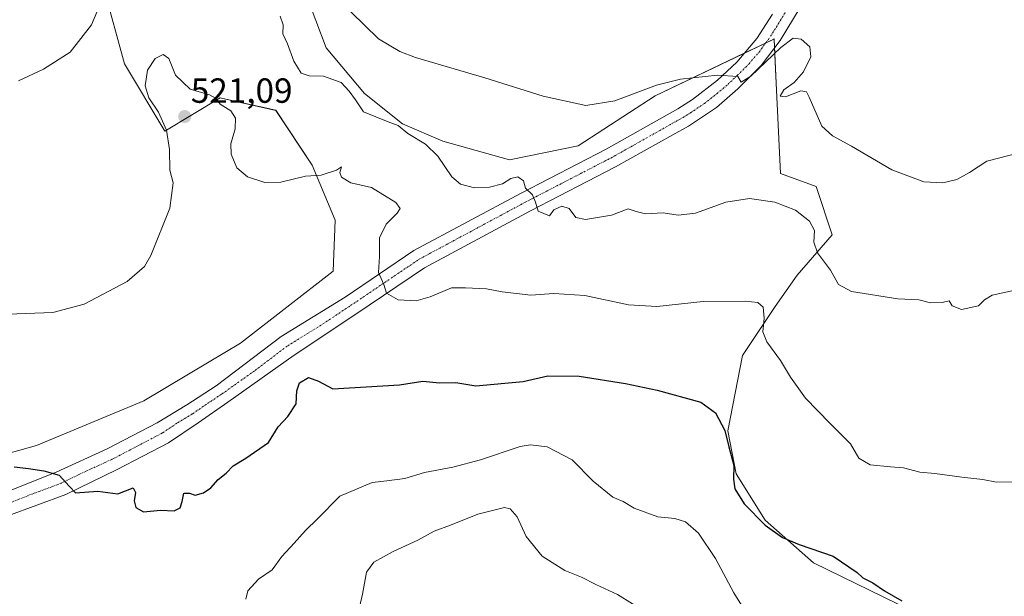
# Model space of a CAD drawing. Units: metres. Extents: x 607700 to 611163, y 4713074 to 4715441.
# Drawn here: x 609022 to 609304, y 4714637 to 4714803 of the extents above; entities that cross this region are included whole.
import ezdxf
from ezdxf.enums import TextEntityAlignment as Align

# ---------------------------------------------------------------- set-up
doc = ezdxf.new("R2010")
doc.units = ezdxf.units.M
doc.header["$MEASUREMENT"] = 0
doc.linetypes.add('TRAZO_Y_PUNTO', pattern=[1, 0.5, -0.25, 0, -0.25])
for name, color, linetype, lineweight in [('Carátula', 7, 'Continuous', 5), ('Cultivos herbáceos CxS', 92, 'Continuous', 0), ('Curva de nivel maestra', 36, 'Continuous', 30), ('Curva de nivel normal', 36, 'Continuous', 0), ('Pista no pavimentada', 254, 'Continuous', 13), ('Pista no pavimentada Cxs', 254, 'Continuous', 0), ('Pista pavimentada eje', 135, 'TRAZO_Y_PUNTO', 0), ('Punto de cota en terreno', 7, 'Continuous', 0), ('Rótulo de punto de cota en terreno', 19, 'Continuous', 0), ('Vegetación y arbolado urbanos', 2, 'Continuous', 0), ('Zona quemada CxS', 133, 'Continuous', 0)]:
    doc.layers.add(name, color=color, linetype=linetype, lineweight=lineweight)
doc.styles.add('Arial', font='txt', dxfattribs={"height": 0.2})

# ---------------------------------------------------------------- blocks, each defined once
blk = doc.blocks.new('*U159')
at = {"layer": 'Cultivos herbáceos CxS', "color": 92, "linetype": 'Continuous', "lineweight": 0}
blk.add_polyline3d([(609046.04, 4714812.06, 514.57), (609052.07, 4714789.94, 518.62), (609063.71, 4714770.64, 519.8), (609079.56, 4714780.19, 519.66), (609079.95, 4714780.11, 519.63), (609080.28, 4714780.03, 519.6), (609095.52, 4714776.62, 518.57), (609105.91, 4714760.92, 519.83), (609112.48, 4714745.15, 521.26), (609111.9, 4714730.48, 522.05), (609085.38, 4714709.88, 522.12), (609076.39, 4714704.5, 521.99), (609057.64, 4714693.28, 522.55), (609026.84, 4714680.44, 523.91), (608997.68, 4714672.4, 525.53)], dxfattribs=at)
blk = doc.blocks.new('*U160')
at = {"layer": 'Zona quemada CxS', "color": 133, "linetype": 'Continuous', "lineweight": 0}
for points in [[(609103.96, 4714810.38, 511.74), (609109.9, 4714794.6, 512.07), (609120.9, 4714781.44, 513.79), (609131.83, 4714772.72, 514.35), (609143.35, 4714767.81, 512.72), (609162.51, 4714762.39, 512.87), (609182.18, 4714766.49, 512.75), (609204.25, 4714780.77, 510.66), (609235.67, 4714795.83, 509.18), (609238.08, 4714796.99, 509.29), (609238.14, 4714797.02, 509.29), (609238.39, 4714797.14, 509.29), (609238.99, 4714784.46, 511.2), (609240.21, 4714758.51, 513.48), (609250.44, 4714754.81, 512.15), (609255.05, 4714740.88, 513.59), (609244.98, 4714729.33, 516.27), (609238.71, 4714720.37, 518.86), (609229.31, 4714706.3, 521.8), (609225.09, 4714684.65, 524.61), (609227.48, 4714672.4, 525.04), (609235.84, 4714659.03, 524.83), (609249.69, 4714646.79, 525.78), (609277.86, 4714633.1, 525.06)], [(608997.68, 4714672.4, 525.53), (609026.84, 4714680.44, 523.91), (609057.64, 4714693.28, 522.55), (609076.39, 4714704.5, 521.99), (609085.38, 4714709.88, 522.12), (609111.9, 4714730.48, 522.05), (609112.48, 4714745.15, 521.26), (609105.91, 4714760.92, 519.83), (609095.52, 4714776.62, 518.57), (609080.28, 4714780.03, 519.6), (609079.95, 4714780.11, 519.63), (609079.56, 4714780.19, 519.66), (609063.71, 4714770.64, 519.8), (609052.07, 4714789.94, 518.62), (609046.04, 4714812.06, 514.57)]]:
    blk.add_polyline3d(points, dxfattribs=at)
blk = doc.blocks.new('*U165')
at = {"layer": 'Curva de nivel normal', "color": 36, "linetype": 'Continuous', "lineweight": 0}
blk.add_polyline3d([(609018.63, 4714718.19, 520), (609031.52, 4714718.62, 520), (609040.52, 4714721.06, 520), (609052.9, 4714727.49, 520), (609057.8, 4714731.83, 520), (609059.65, 4714734.94, 520), (609065.12, 4714748.52, 520), (609066.04, 4714755.79, 520), (609065.15, 4714759.46, 520), (609065.01, 4714765.38, 520), (609064.19, 4714770.96, 520), (609061.83, 4714776.08, 520), (609059.07, 4714780.17, 520), (609058, 4714783.68, 520), (609058.73, 4714788.18, 520), (609060.86, 4714791.51, 520), (609063.17, 4714792.67, 520), (609064.84, 4714791.46, 520), (609066.76, 4714786.72, 520), (609070.97, 4714782.67, 520), (609076.44, 4714781.05, 520), (609078.42, 4714780.03, 520), (609079.51, 4714778.41, 520), (609082.55, 4714776.46, 520), (609083.98, 4714774.34, 520), (609083.85, 4714771.33, 520), (609082.62, 4714767.01, 520), (609082.67, 4714764.01, 520), (609084.32, 4714760.17, 520), (609087.4, 4714757.54, 520), (609092.36, 4714755.95, 520), (609096.91, 4714756.03, 520), (609104.03, 4714757.74, 520), (609108.52, 4714758.05, 520), (609112.85, 4714759.51, 520), (609114.31, 4714760.4, 520), (609113.89, 4714758.76, 520), (609114.29, 4714757.44, 520), (609117.04, 4714755.83, 520), (609122.9, 4714754.51, 520), (609129.93, 4714750.14, 520), (609131.16, 4714748.48, 520), (609130.26, 4714747.1, 520), (609127.17, 4714743.95, 520), (609125.25, 4714740.04, 520), (609125.24, 4714734.69, 520), (609124.91, 4714730.06, 520), (609126.43, 4714726.7, 520), (609127.27, 4714724.21, 520), (609130.62, 4714722.23, 520), (609135.72, 4714722.01, 520), (609139.76, 4714723.13, 520), (609145.85, 4714725.75, 520), (609149.85, 4714725.67, 520), (609155.88, 4714725.42, 520), (609160.42, 4714724.56, 520), (609168.64, 4714723.58, 520), (609175.25, 4714724.13, 520), (609184.14, 4714723.5, 520), (609196.64, 4714720.85, 520), (609204.77, 4714720.38, 520), (609218.01, 4714721.82, 520), (609230.04, 4714721.86, 520), (609233.69, 4714721.46, 520), (609235.24, 4714720.12, 520), (609235.54, 4714717.05, 520), (609235.17, 4714713.11, 520), (609236.29, 4714710.24, 520), (609240.24, 4714704.88, 520), (609243.08, 4714700.11, 520), (609247.41, 4714694.1, 520), (609254.35, 4714686.84, 520), (609260.26, 4714680.99, 520), (609262.65, 4714676.89, 520), (609265.91, 4714674.93, 520), (609271.71, 4714674.32, 520), (609275.49, 4714674.1, 520), (609280.19, 4714672.8, 520), (609284.41, 4714672.48, 520), (609292.24, 4714671.4, 520), (609298.18, 4714670.7, 520), (609302.14, 4714669.96, 520), (609310.53, 4714670.02, 520)], dxfattribs=at)
blk = doc.blocks.new('*U178')
at = {"layer": 'Curva de nivel normal', "color": 36, "linetype": 'Continuous', "lineweight": 0}
for points in [[(609021.72, 4714785.11, 515), (609028.9, 4714788.4, 515), (609036.56, 4714793.33, 515), (609042.65, 4714801.19, 515), (609046.78, 4714810.99, 515)], [(609096.77, 4714803.6, 515), (609097.56, 4714801.12, 515), (609097.51, 4714798.58, 515), (609098.86, 4714795.67, 515), (609100.7, 4714790.69, 515), (609102.79, 4714787.31, 515), (609105.09, 4714786.51, 515), (609109.19, 4714786.47, 515), (609114.23, 4714784.59, 515), (609116.49, 4714782.1, 515), (609118.34, 4714779.61, 515), (609120.61, 4714776.22, 515), (609127.66, 4714773.3, 515), (609130.56, 4714772.31, 515), (609133.32, 4714769.96, 515), (609138.42, 4714766.93, 515), (609141.95, 4714763.48, 515), (609146.01, 4714757.52, 515), (609148.49, 4714755.44, 515), (609152.46, 4714754.4, 515), (609156.77, 4714754.54, 515), (609160.51, 4714755.56, 515), (609162.85, 4714757.11, 515), (609164.87, 4714757.57, 515), (609166.54, 4714756.39, 515), (609167.11, 4714754.28, 515), (609169.09, 4714752.41, 515), (609169.94, 4714750.3, 515), (609170.74, 4714747.66, 515), (609173.98, 4714746.34, 515), (609175.19, 4714748.12, 515), (609177.52, 4714749.16, 515), (609179.56, 4714748.5, 515), (609181.53, 4714745.92, 515), (609184.3, 4714745.34, 515), (609191.74, 4714746.57, 515), (609196.49, 4714748.39, 515), (609198.85, 4714747.61, 515), (609201.52, 4714746.97, 515), (609206.52, 4714747.22, 515), (609210.82, 4714746.6, 515), (609215.81, 4714747.08, 515), (609224.51, 4714750.31, 515), (609231.28, 4714751.3, 515), (609238.54, 4714750.3, 515), (609244.54, 4714747.99, 515), (609248.48, 4714744.81, 515), (609249.93, 4714742.14, 515), (609249.72, 4714738.79, 515), (609250.77, 4714735.79, 515), (609254.56, 4714730.76, 515), (609256.8, 4714726.69, 515), (609260.57, 4714724.64, 515), (609273.85, 4714722.6, 515), (609279.85, 4714722.29, 515), (609283.18, 4714721.44, 515), (609286.53, 4714721.52, 515), (609288.6, 4714721.98, 515), (609289.46, 4714720.56, 515), (609292.13, 4714719.51, 515), (609296.98, 4714720.56, 515), (609298.65, 4714722.3, 515), (609300.94, 4714723.61, 515), (609306.97, 4714724.91, 515)]]:
    blk.add_polyline3d(points, dxfattribs=at)
blk = doc.blocks.new('*U190')
at = {"layer": 'Curva de nivel normal', "color": 36, "linetype": 'Continuous', "lineweight": 0}
blk.add_polyline3d([(609308.59, 4714764.42, 510), (609299.39, 4714762.02, 510), (609294.35, 4714758.82, 510), (609290.72, 4714756.75, 510), (609286.72, 4714755.83, 510), (609281.34, 4714756.16, 510), (609272.11, 4714759.55, 510), (609260.53, 4714766.3, 510), (609255.12, 4714769.28, 510), (609252.08, 4714772.04, 510), (609248.43, 4714780.44, 510), (609247.65, 4714781.93, 510), (609246.01, 4714782.22, 510), (609241.65, 4714780.54, 510), (609240.06, 4714780.72, 510), (609241.19, 4714782.46, 510), (609244.11, 4714784.6, 510), (609246.84, 4714787.69, 510), (609248.94, 4714791.98, 510), (609248.63, 4714794.81, 510), (609246.08, 4714797.02, 510), (609243.87, 4714797.29, 510), (609240.28, 4714794.62, 510), (609231.74, 4714786.42, 510), (609228.88, 4714784.66, 510), (609227.92, 4714786.31, 510), (609222.11, 4714786.75, 510), (609211.56, 4714785.56, 510), (609204.66, 4714783.85, 510), (609192.66, 4714779.32, 510), (609184.4, 4714778, 510), (609172.14, 4714780.65, 510), (609155.47, 4714785.94, 510), (609135.53, 4714791.78, 510), (609131.01, 4714793.5, 510), (609124.95, 4714797.13, 510), (609117.04, 4714804.84, 510)], dxfattribs=at)
blk = doc.blocks.new('*U197')
at = {"layer": 'Curva de nivel maestra', "color": 36, "linetype": 'Continuous', "lineweight": 30}
blk.add_polyline3d([(609020.43, 4714674.37, 525), (609024.59, 4714673.87, 525), (609028.93, 4714673.21, 525), (609033.34, 4714671.95, 525), (609036.2, 4714668.81, 525), (609038.08, 4714666.94, 525), (609044.49, 4714667.38, 525), (609050.18, 4714666.65, 525), (609054.63, 4714668.36, 525), (609055.28, 4714666.97, 525), (609054.9, 4714664.61, 525), (609055.31, 4714662.69, 525), (609057.53, 4714661.46, 525), (609062.42, 4714661.93, 525), (609066.37, 4714661.71, 525), (609068.03, 4714662.61, 525), (609068.65, 4714664.38, 525), (609069.11, 4714666.81, 525), (609070.74, 4714666.84, 525), (609072.41, 4714666.19, 525), (609074.74, 4714666.88, 525), (609076.85, 4714668.35, 525), (609078.96, 4714670.69, 525), (609081.28, 4714672.57, 525), (609083.29, 4714674.64, 525), (609086.85, 4714676.82, 525), (609093.4, 4714681.34, 525), (609096.21, 4714685.79, 525), (609098.94, 4714688.79, 525), (609101.34, 4714692.46, 525), (609101.54, 4714696.13, 525), (609102.29, 4714698.46, 525), (609104.83, 4714699.94, 525), (609107.76, 4714698.94, 525), (609111.84, 4714696.74, 525), (609130.94, 4714697.88, 525), (609137.66, 4714698.94, 525), (609142.4, 4714698.43, 525), (609147.11, 4714698.51, 525), (609152.86, 4714697.62, 525), (609166.43, 4714698.86, 525), (609173.46, 4714700.44, 525), (609182.5, 4714700.36, 525), (609195.75, 4714698.31, 525), (609204.85, 4714696.38, 525), (609217.38, 4714692.92, 525), (609221.58, 4714689.82, 525), (609224.22, 4714684.79, 525), (609225.38, 4714680.13, 525), (609226.83, 4714674.79, 525), (609226.68, 4714670.79, 525), (609227.09, 4714668.09, 525), (609229.8, 4714663.75, 525), (609235.8, 4714657.62, 525), (609240.77, 4714654.07, 525), (609245.55, 4714652.08, 525), (609255.28, 4714648.7, 525), (609262.16, 4714644.01, 525), (609263.8, 4714642.52, 525), (609266.68, 4714641.06, 525), (609270.02, 4714638.76, 525), (609274.99, 4714635.91, 525)], dxfattribs=at)
blk = doc.blocks.new('5PATER')
at = {"layer": 'Carátula', "linetype": 'Continuous', "lineweight": 5}
h = blk.add_hatch(color=250, dxfattribs=at)
edge = h.paths.add_edge_path()
edge.add_ellipse((0, 0.01), major_axis=(-1.33, -1.34), ratio=0.999422, start_angle=0, end_angle=360)

msp = doc.modelspace()

# ---------------------------------------------------------------- linework, layer by layer
at = {"layer": 'Cultivos herbáceos CxS', "color": 92, "linetype": 'Continuous', "lineweight": 0}
for points in [[(608997.68, 4714672.4, 525.53), (609026.84, 4714680.44, 523.91), (609057.64, 4714693.28, 522.55), (609076.39, 4714704.5, 521.99), (609085.38, 4714709.88, 522.12), (609111.9, 4714730.48, 522.05), (609112.48, 4714745.15, 521.26), (609105.91, 4714760.92, 519.83), (609095.51, 4714776.63, 518.57), (609080.28, 4714780.03, 519.6), (609079.94, 4714780.11, 519.63), (609079.56, 4714780.2, 519.66), (609063.71, 4714770.64, 519.8), (609052.07, 4714789.94, 518.62), (609046.04, 4714812.06, 514.57)], [(609277.86, 4714633.1, 525.06), (609249.69, 4714646.79, 525.78), (609235.84, 4714659.03, 524.83), (609227.48, 4714672.4, 525.04), (609225.09, 4714684.65, 524.61), (609229.31, 4714706.3, 521.8), (609238.71, 4714720.37, 518.86), (609244.98, 4714729.33, 516.27), (609255.05, 4714740.88, 513.59), (609250.44, 4714754.81, 512.15), (609240.21, 4714758.51, 513.48), (609238.99, 4714784.46, 511.2), (609238.39, 4714797.14, 509.29), (609238.14, 4714797.02, 509.29), (609238.08, 4714796.99, 509.29), (609235.67, 4714795.83, 509.18), (609204.25, 4714780.77, 510.66), (609182.18, 4714766.49, 512.75), (609162.51, 4714762.39, 512.87), (609143.35, 4714767.81, 512.72), (609131.83, 4714772.72, 514.35), (609120.9, 4714781.44, 513.79), (609109.9, 4714794.6, 512.07), (609103.96, 4714810.38, 511.74)], [(609277.86, 4714633.1, 525.06), (609249.69, 4714646.79, 525.78), (609235.84, 4714659.03, 524.83), (609227.48, 4714672.4, 525.04), (609225.09, 4714684.65, 524.61), (609229.31, 4714706.3, 521.8), (609238.71, 4714720.37, 518.86), (609244.98, 4714729.33, 516.27), (609255.05, 4714740.88, 513.59), (609250.44, 4714754.81, 512.15), (609240.21, 4714758.51, 513.48), (609238.99, 4714784.46, 511.2), (609238.51, 4714794.58, 509.65), (609238.39, 4714797.14, 509.29), (609238.14, 4714797.02, 509.29), (609238.08, 4714796.99, 509.29), (609236.03, 4714796.01, 509.17), (609235.67, 4714795.83, 509.18), (609229.82, 4714793.03, 509.4), (609204.25, 4714780.77, 510.66), (609182.18, 4714766.49, 512.75), (609162.51, 4714762.39, 512.87), (609143.35, 4714767.81, 512.72), (609131.83, 4714772.72, 514.35), (609120.9, 4714781.44, 513.79), (609109.9, 4714794.6, 512.07), (609103.96, 4714810.38, 511.74)]]:
    msp.add_polyline3d(points, dxfattribs=at)
at = {"layer": 'Curva de nivel normal', "color": 36, "linetype": 'Continuous', "lineweight": 0}
for points in [[(609086.92, 4714636.38, 530), (609087.48, 4714638.79, 530), (609090.54, 4714642.13, 530), (609094.44, 4714644.85, 530), (609097.18, 4714648.66, 530), (609100.73, 4714652.45, 530), (609104.04, 4714656.09, 530), (609107.4, 4714659.42, 530), (609113.85, 4714665.92, 530), (609123.13, 4714669.87, 530), (609127.31, 4714670.32, 530), (609132.52, 4714670.99, 530), (609138.09, 4714672.7, 530), (609146.24, 4714674.22, 530), (609154.18, 4714676.4, 530), (609165.54, 4714680.16, 530), (609168.52, 4714680.65, 530), (609173.28, 4714680.07, 530), (609180.46, 4714676.34, 530), (609186.52, 4714670.25, 530), (609192.15, 4714665.67, 530), (609195.1, 4714664.43, 530), (609198.22, 4714662.5, 530), (609205.06, 4714660.01, 530), (609209.87, 4714659.56, 530), (609212.99, 4714658.61, 530), (609216.65, 4714655.35, 530), (609221.6, 4714648.1, 530), (609226.8, 4714638.22, 530), (609229.53, 4714633.96, 530)], [(609202.08, 4714632.37, 535), (609193.5, 4714637.73, 535), (609187.25, 4714640.64, 535), (609183.13, 4714642.71, 535), (609178.35, 4714644.6, 535), (609171.89, 4714648.7, 535), (609167.28, 4714654.34, 535), (609164.74, 4714659.98, 535), (609162.69, 4714662.29, 535), (609161.07, 4714662.68, 535), (609153.41, 4714660.8, 535), (609145.61, 4714657.63, 535), (609140.85, 4714655.88, 535), (609136.18, 4714653.29, 535), (609129.18, 4714650.12, 535), (609123.59, 4714647.04, 535), (609121.46, 4714644.14, 535), (609120.33, 4714637.87, 535), (609118.17, 4714628.28, 535)]]:
    msp.add_polyline3d(points, dxfattribs=at)
at = {"layer": 'Pista no pavimentada', "color": 254, "linetype": 'Continuous', "lineweight": 13}
for points in [[(609245.8, 4714806.17, 508.31), (609240.07, 4714796.68, 509.53), (609234.7, 4714789.46, 510.08), (609227.99, 4714782.76, 510.18), (609221.82, 4714777.48, 510.49), (609213.78, 4714772.09, 511.08), (609209.3, 4714769.6, 511.32), (609192.92, 4714760.4, 512.69), (609168.51, 4714747.77, 515.09), (609138.08, 4714731.42, 518.85), (609118.48, 4714718.16, 520.99), (609100.73, 4714706.42, 522.43), (609081.72, 4714692.89, 523.27), (609073.25, 4714687.01, 523.53), (609064.71, 4714681.28, 523.78), (609050.02, 4714673.56, 524.21), (609035.27, 4714666.44, 525.21), (609018.68, 4714660.28, 526.02)], [(609016.46, 4714666.39, 525.97), (609032.52, 4714672.84, 524.88), (609047.09, 4714679.49, 524.24), (609061.45, 4714686.98, 523.82), (609070.02, 4714692.13, 523.58), (609078.37, 4714697.63, 523.23), (609097.07, 4714711.79, 522.1), (609115.34, 4714723.03, 520.95), (609135.08, 4714736.39, 518.67), (609165.81, 4714752.9, 515.03), (609190.17, 4714765.5, 512.57), (609209.21, 4714776.22, 511.22), (609210.74, 4714777.07, 511.06), (609214.96, 4714779.71, 510.67), (609222.13, 4714785.32, 509.95), (609227.65, 4714790.48, 509.52), (609233.37, 4714797.19, 509.07), (609237.87, 4714804.17, 508.54)]]:
    msp.add_polyline3d(points, dxfattribs=at)
at = {"layer": 'Pista no pavimentada Cxs', "color": 254, "linetype": 'Continuous', "lineweight": 0}
for points in [[(609245.8, 4714806.17, 508.31), (609240.07, 4714796.68, 509.53), (609234.7, 4714789.46, 510.08), (609227.99, 4714782.76, 510.18), (609221.82, 4714777.48, 510.49), (609213.78, 4714772.09, 511.08), (609209.3, 4714769.6, 511.32), (609192.92, 4714760.4, 512.69), (609168.51, 4714747.77, 515.09), (609138.08, 4714731.42, 518.85), (609118.48, 4714718.16, 520.99), (609100.73, 4714706.42, 522.43), (609081.72, 4714692.89, 523.27), (609073.25, 4714687.01, 523.53), (609064.71, 4714681.28, 523.78), (609050.02, 4714673.56, 524.21), (609035.27, 4714666.44, 525.21), (609018.68, 4714660.28, 526.02)], [(609016.46, 4714666.39, 525.97), (609032.52, 4714672.84, 524.88), (609047.09, 4714679.49, 524.24), (609061.45, 4714686.98, 523.82), (609070.02, 4714692.13, 523.58), (609078.37, 4714697.63, 523.23), (609097.07, 4714711.79, 522.1), (609115.34, 4714723.03, 520.95), (609135.08, 4714736.39, 518.67), (609165.81, 4714752.9, 515.03), (609190.17, 4714765.5, 512.57), (609209.21, 4714776.22, 511.22), (609210.74, 4714777.07, 511.06), (609214.96, 4714779.71, 510.67), (609222.13, 4714785.32, 509.95), (609227.65, 4714790.48, 509.52), (609233.37, 4714797.19, 509.07), (609237.87, 4714804.17, 508.54)]]:
    msp.add_polyline3d(points, dxfattribs=at)
at = {"layer": 'Pista pavimentada eje', "color": 135, "linetype": 'TRAZO_Y_PUNTO', "lineweight": 0}
msp.add_polyline3d([(609017.57, 4714663.34, 526.07), (609025.6, 4714666.56, 525.54), (609033.9, 4714669.64, 525.01), (609041.27, 4714673.2, 524.69), (609048.56, 4714676.53, 524.3), (609055.74, 4714680.27, 524.07), (609063.08, 4714684.13, 523.85), (609067.35, 4714687, 523.69), (609071.64, 4714689.57, 523.58), (609075.87, 4714692.51, 523.43), (609080.05, 4714695.26, 523.26), (609089.55, 4714702.03, 522.77), (609098.9, 4714709.11, 522.2), (609108.04, 4714714.73, 521.64), (609116.91, 4714720.6, 520.95), (609126.71, 4714727.23, 519.89), (609136.58, 4714733.91, 518.79), (609167.16, 4714750.34, 515.07), (609191.55, 4714762.95, 512.7), (609199.74, 4714767.55, 511.98), (609209.26, 4714772.91, 511.29), (609212.26, 4714774.58, 511.06), (609214.37, 4714775.9, 510.86), (609218.39, 4714778.6, 510.6), (609221.98, 4714781.4, 510.28), (609225.06, 4714784.04, 510.08), (609227.82, 4714786.62, 509.92), (609231.18, 4714789.97, 509.68), (609234.04, 4714793.33, 509.43), (609236.72, 4714796.94, 509.17), (609238.97, 4714800.43, 508.92), (609241.84, 4714805.17, 508.36)], dxfattribs=at)
at = {"layer": 'Vegetación y arbolado urbanos', "color": 2, "linetype": 'Continuous', "lineweight": 0}
for points in [[(608997.68, 4714672.4, 525.53), (609026.84, 4714680.44, 523.91), (609057.64, 4714693.28, 522.55), (609076.39, 4714704.5, 521.99), (609085.38, 4714709.88, 522.12), (609111.9, 4714730.48, 522.05), (609112.48, 4714745.15, 521.26), (609105.91, 4714760.92, 519.83), (609095.51, 4714776.63, 518.57), (609080.28, 4714780.03, 519.6), (609079.94, 4714780.11, 519.63), (609079.56, 4714780.2, 519.66), (609063.71, 4714770.64, 519.8), (609052.07, 4714789.94, 518.62), (609046.04, 4714812.06, 514.57)], [(609277.86, 4714633.1, 525.06), (609249.69, 4714646.79, 525.78), (609235.84, 4714659.03, 524.83), (609227.48, 4714672.4, 525.04), (609225.09, 4714684.65, 524.61), (609229.31, 4714706.3, 521.8), (609238.71, 4714720.37, 518.86), (609244.98, 4714729.33, 516.27), (609255.05, 4714740.88, 513.59), (609250.44, 4714754.81, 512.15), (609240.21, 4714758.51, 513.48), (609238.99, 4714784.46, 511.2), (609238.51, 4714794.58, 509.65), (609238.39, 4714797.14, 509.29), (609238.14, 4714797.02, 509.29), (609238.08, 4714796.99, 509.29), (609236.03, 4714796.01, 509.17), (609235.67, 4714795.83, 509.18), (609229.82, 4714793.03, 509.4), (609204.25, 4714780.77, 510.66), (609182.18, 4714766.49, 512.75), (609162.51, 4714762.39, 512.87), (609143.35, 4714767.81, 512.72), (609131.83, 4714772.72, 514.35), (609120.9, 4714781.44, 513.79), (609109.9, 4714794.6, 512.07), (609103.96, 4714810.38, 511.74)]]:
    msp.add_polyline3d(points, dxfattribs=at)

# ---------------------------------------------------------------- block references
at = {"layer": 'Cultivos herbáceos CxS', "color": 92, "linetype": 'Continuous', "lineweight": 0}
msp.add_blockref('*U159', (0, 0), dxfattribs=at)
at = {"layer": 'Curva de nivel maestra', "color": 36, "linetype": 'Continuous', "lineweight": 30}
msp.add_blockref('*U197', (0, 0), dxfattribs=at)
at = {"layer": 'Curva de nivel normal', "color": 36, "linetype": 'Continuous', "lineweight": 0}
for name in ['*U165', '*U178', '*U190']:
    msp.add_blockref(name, (0, 0), dxfattribs=at)
at = {"layer": 'Punto de cota en terreno', "linetype": 'Continuous', "lineweight": 0}
msp.add_blockref('5PATER', (609069.37, 4714774.84, 521.09), dxfattribs=at)
at = {"layer": 'Zona quemada CxS', "color": 133, "linetype": 'Continuous', "lineweight": 0}
msp.add_blockref('*U160', (0, 0), dxfattribs=at)

# ---------------------------------------------------------------- texts
at = {"layer": 'Rótulo de punto de cota en terreno', "color": 19, "linetype": 'Continuous', "lineweight": 0, "style": 'Arial'}
msp.add_text('521,09', height=7, dxfattribs=at).set_placement((609071.13, 4714776.6), align=Align.BOTTOM_LEFT)

doc.saveas('drawing.dxf')
